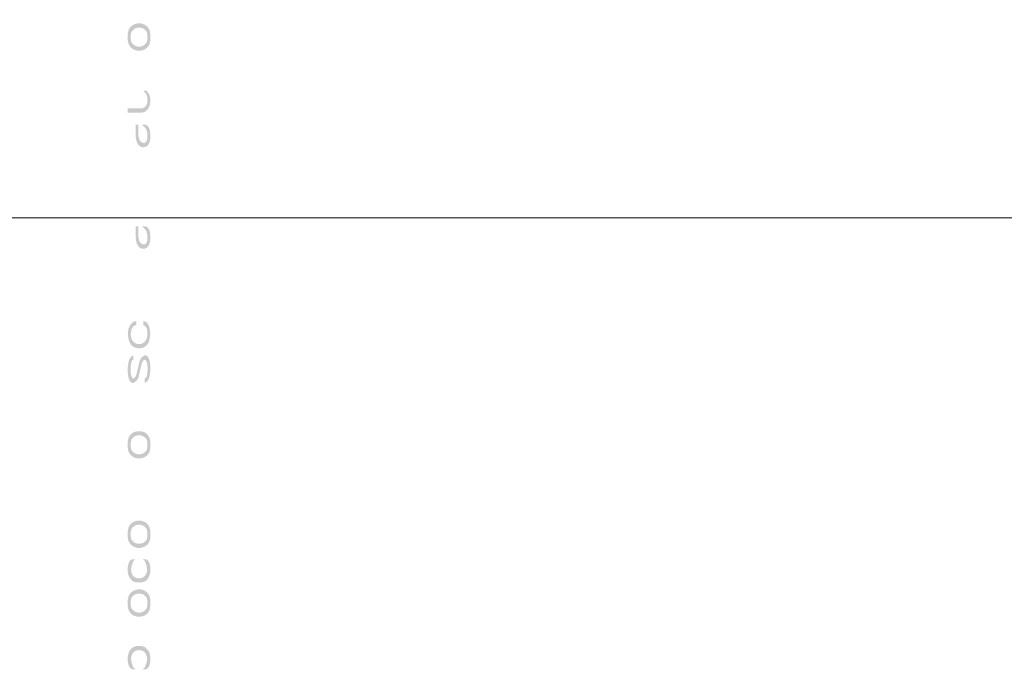
# Model space of a CAD drawing. Units: inches. Extents: x 21 to 939, y 9 to 1258.
# Drawn here: x 287 to 323, y 93 to 117 of the extents above; entities that cross this region are included whole.
import ezdxf

# ---------------------------------------------------------------- set-up
doc = ezdxf.new("R2010")
doc.units = ezdxf.units.IN
doc.header["$MEASUREMENT"] = 0
doc.layers.add('_U+30EC_U+30A4_U+30E4_U+30FC 1', color=7, linetype='Continuous')
doc.layers.add('図面枠', color=6, linetype='Continuous', lineweight=20)

msp = doc.modelspace()

# ---------------------------------------------------------------- hatches: boundary and pattern name
at = {"layer": '_U+30EC_U+30A4_U+30E4_U+30FC 1'}
h = msp.add_hatch(color=7, dxfattribs=at)
h.dxf.hatch_style = 2
edge = h.paths.add_edge_path()
edge.add_spline(control_points=[(292.1, 116), (292.1, 116), (292.075, 116.125), (292.075, 116.125), (291.935, 116.506), (291.297, 116.439), (291.282, 116), (291.282, 116), (291.282, 115.75), (291.282, 115.75), (291.282, 115.75), (291.386, 115.813), (291.386, 115.813), (291.386, 115.813), (291.386, 115.938), (291.386, 115.938), (291.386, 115.938), (291.412, 116.062), (291.412, 116.062), (291.412, 116.062), (291.463, 116.125), (291.463, 116.125), (291.463, 116.125), (291.539, 116.187), (291.539, 116.187), (291.539, 116.187), (291.64, 116.219), (291.64, 116.219), (291.64, 116.219), (291.742, 116.219), (291.742, 116.219), (291.742, 116.219), (291.844, 116.187), (291.844, 116.187), (291.844, 116.187), (291.922, 116.125), (291.922, 116.125), (291.922, 116.125), (291.973, 116.062), (291.973, 116.062), (291.973, 116.062), (291.998, 115.938), (291.998, 115.938), (291.998, 115.938), (292.1, 116), (292.1, 116)], knot_values=[0, 0, 0, 0, 0.352778, 0.352778, 0.352778, 0.705556, 0.705556, 0.705556, 1.058333, 1.058333, 1.058333, 1.411111, 1.411111, 1.411111, 1.763889, 1.763889, 1.763889, 2.116667, 2.116667, 2.116667, 2.469444, 2.469444, 2.469444, 2.822222, 2.822222, 2.822222, 3.175, 3.175, 3.175, 3.527778, 3.527778, 3.527778, 3.880556, 3.880556, 3.880556, 4.233333, 4.233333, 4.233333, 4.586111, 4.586111, 4.586111, 4.938889, 4.938889, 4.938889, 5.291667, 5.291667, 5.291667, 5.291667], degree=3, periodic=0)
edge.add_line((292.1, 116), (292.1, 116))
h = msp.add_hatch(color=7, dxfattribs=at)
h.dxf.hatch_style = 2
edge = h.paths.add_edge_path()
edge.add_spline(control_points=[(291.282, 115.75), (291.282, 115.75), (291.308, 115.625), (291.308, 115.625), (291.451, 115.245), (292.085, 115.308), (292.1, 115.75), (292.1, 115.75), (292.1, 116), (292.1, 116), (292.1, 116), (291.998, 115.937), (291.998, 115.937), (291.998, 115.937), (291.998, 115.812), (291.998, 115.812), (291.998, 115.812), (291.973, 115.687), (291.973, 115.687), (291.973, 115.687), (291.922, 115.625), (291.922, 115.625), (291.922, 115.625), (291.844, 115.562), (291.844, 115.562), (291.844, 115.562), (291.742, 115.531), (291.742, 115.531), (291.742, 115.531), (291.64, 115.531), (291.64, 115.531), (291.64, 115.531), (291.539, 115.562), (291.539, 115.562), (291.539, 115.562), (291.463, 115.625), (291.463, 115.625), (291.463, 115.625), (291.412, 115.687), (291.412, 115.687), (291.412, 115.687), (291.386, 115.812), (291.386, 115.812), (291.386, 115.812), (291.282, 115.75), (291.282, 115.75)], knot_values=[0, 0, 0, 0, 0.352778, 0.352778, 0.352778, 0.705556, 0.705556, 0.705556, 1.058333, 1.058333, 1.058333, 1.411111, 1.411111, 1.411111, 1.763889, 1.763889, 1.763889, 2.116667, 2.116667, 2.116667, 2.469444, 2.469444, 2.469444, 2.822222, 2.822222, 2.822222, 3.175, 3.175, 3.175, 3.527778, 3.527778, 3.527778, 3.880556, 3.880556, 3.880556, 4.233333, 4.233333, 4.233333, 4.586111, 4.586111, 4.586111, 4.938889, 4.938889, 4.938889, 5.291667, 5.291667, 5.291667, 5.291667], degree=3, periodic=0)
edge.add_line((291.282, 115.75), (291.282, 115.75))
h = msp.add_hatch(color=7, dxfattribs=at)
h.dxf.hatch_style = 2
edge = h.paths.add_edge_path()
edge.add_spline(control_points=[(291.282, 113.125), (291.282, 113.125), (291.793, 113.125), (291.793, 113.125), (292.099, 113.167), (292.166, 113.578), (292.049, 113.812), (292.049, 113.812), (291.948, 113.937), (291.948, 113.937), (291.948, 113.937), (291.844, 113.906), (291.844, 113.906), (291.844, 113.906), (291.922, 113.844), (291.922, 113.844), (291.922, 113.844), (291.973, 113.75), (291.973, 113.75), (291.973, 113.75), (291.998, 113.625), (291.998, 113.625), (291.998, 113.625), (291.998, 113.5), (291.998, 113.5), (291.998, 113.5), (291.948, 113.375), (291.948, 113.375), (291.948, 113.375), (291.871, 113.312), (291.871, 113.312), (291.871, 113.312), (291.793, 113.281), (291.793, 113.281), (291.793, 113.281), (291.282, 113.281), (291.282, 113.281), (291.282, 113.281), (291.282, 113.125), (291.282, 113.125)], knot_values=[0, 0, 0, 0, 0.352778, 0.352778, 0.352778, 0.705556, 0.705556, 0.705556, 1.058333, 1.058333, 1.058333, 1.411111, 1.411111, 1.411111, 1.763889, 1.763889, 1.763889, 2.116667, 2.116667, 2.116667, 2.469444, 2.469444, 2.469444, 2.822222, 2.822222, 2.822222, 3.175, 3.175, 3.175, 3.527778, 3.527778, 3.527778, 3.880556, 3.880556, 3.880556, 4.233333, 4.233333, 4.233333, 4.586111, 4.586111, 4.586111, 4.586111], degree=3, periodic=0)
edge.add_line((291.282, 113.125), (291.282, 113.125))
h = msp.add_hatch(color=7, dxfattribs=at)
h.dxf.hatch_style = 2
edge = h.paths.add_edge_path()
edge.add_spline(control_points=[(291.564, 112.687), (291.564, 112.687), (291.564, 112.312), (291.564, 112.312), (291.564, 112.312), (291.59, 112.125), (291.59, 112.125), (291.644, 111.935), (291.768, 111.806), (291.973, 111.906), (291.973, 111.906), (291.998, 111.937), (291.998, 111.937), (291.998, 111.937), (292.049, 112), (292.049, 112), (292.049, 112), (292.075, 112.062), (292.075, 112.062), (292.075, 112.062), (292.1, 112.187), (292.1, 112.187), (292.1, 112.187), (292.1, 112.375), (292.1, 112.375), (292.1, 112.375), (292.075, 112.531), (292.075, 112.531), (292.075, 112.531), (292.024, 112.625), (292.024, 112.625), (292.024, 112.625), (291.948, 112.687), (291.948, 112.687), (291.948, 112.687), (291.793, 112.687), (291.793, 112.687), (291.793, 112.687), (291.871, 112.625), (291.871, 112.625), (291.871, 112.625), (291.948, 112.531), (291.948, 112.531), (291.948, 112.531), (291.998, 112.375), (291.998, 112.375), (291.998, 112.375), (291.998, 112.187), (291.998, 112.187), (291.998, 112.187), (291.973, 112.125), (291.973, 112.125), (291.973, 112.125), (291.948, 112.062), (291.948, 112.062), (291.948, 112.062), (291.897, 112.031), (291.897, 112.031), (291.897, 112.031), (291.844, 112.031), (291.844, 112.031), (291.844, 112.031), (291.767, 112.062), (291.767, 112.062), (291.767, 112.062), (291.717, 112.125), (291.717, 112.125), (291.717, 112.125), (291.691, 112.187), (291.691, 112.187), (291.691, 112.187), (291.666, 112.312), (291.666, 112.312), (291.666, 112.312), (291.666, 112.687), (291.666, 112.687), (291.666, 112.687), (291.564, 112.687), (291.564, 112.687)], knot_values=[0, 0, 0, 0, 0.352778, 0.352778, 0.352778, 0.705556, 0.705556, 0.705556, 1.058333, 1.058333, 1.058333, 1.411111, 1.411111, 1.411111, 1.763889, 1.763889, 1.763889, 2.116667, 2.116667, 2.116667, 2.469444, 2.469444, 2.469444, 2.822222, 2.822222, 2.822222, 3.175, 3.175, 3.175, 3.527778, 3.527778, 3.527778, 3.880556, 3.880556, 3.880556, 4.233333, 4.233333, 4.233333, 4.586111, 4.586111, 4.586111, 4.938889, 4.938889, 4.938889, 5.291667, 5.291667, 5.291667, 5.644444, 5.644444, 5.644444, 5.997222, 5.997222, 5.997222, 6.35, 6.35, 6.35, 6.702778, 6.702778, 6.702778, 7.055556, 7.055556, 7.055556, 7.408333, 7.408333, 7.408333, 7.761111, 7.761111, 7.761111, 8.113889, 8.113889, 8.113889, 8.466667, 8.466667, 8.466667, 8.819444, 8.819444, 8.819444, 9.172222, 9.172222, 9.172222, 9.172222], degree=3, periodic=0)
edge.add_line((291.564, 112.687), (291.564, 112.687))
h = msp.add_hatch(color=7, dxfattribs=at)
h.dxf.hatch_style = 2
edge = h.paths.add_edge_path()
edge.add_spline(control_points=[(291.564, 109), (291.564, 109), (291.564, 108.625), (291.564, 108.625), (291.564, 108.625), (291.59, 108.437), (291.59, 108.437), (291.644, 108.247), (291.768, 108.119), (291.973, 108.218), (291.973, 108.218), (291.998, 108.25), (291.998, 108.25), (291.998, 108.25), (292.049, 108.312), (292.049, 108.312), (292.049, 108.312), (292.075, 108.375), (292.075, 108.375), (292.075, 108.375), (292.1, 108.5), (292.1, 108.5), (292.1, 108.5), (292.1, 108.687), (292.1, 108.687), (292.1, 108.687), (292.075, 108.844), (292.075, 108.844), (292.075, 108.844), (292.024, 108.937), (292.024, 108.937), (292.024, 108.937), (291.948, 109), (291.948, 109), (291.948, 109), (291.793, 109), (291.793, 109), (291.793, 109), (291.871, 108.937), (291.871, 108.937), (291.871, 108.937), (291.948, 108.844), (291.948, 108.844), (291.948, 108.844), (291.998, 108.687), (291.998, 108.687), (291.998, 108.687), (291.998, 108.5), (291.998, 108.5), (291.998, 108.5), (291.973, 108.437), (291.973, 108.437), (291.973, 108.437), (291.948, 108.375), (291.948, 108.375), (291.948, 108.375), (291.897, 108.344), (291.897, 108.344), (291.897, 108.344), (291.844, 108.344), (291.844, 108.344), (291.844, 108.344), (291.767, 108.375), (291.767, 108.375), (291.767, 108.375), (291.717, 108.437), (291.717, 108.437), (291.717, 108.437), (291.691, 108.5), (291.691, 108.5), (291.691, 108.5), (291.666, 108.625), (291.666, 108.625), (291.666, 108.625), (291.666, 109), (291.666, 109), (291.666, 109), (291.564, 109), (291.564, 109)], knot_values=[0, 0, 0, 0, 0.352778, 0.352778, 0.352778, 0.705556, 0.705556, 0.705556, 1.058333, 1.058333, 1.058333, 1.411111, 1.411111, 1.411111, 1.763889, 1.763889, 1.763889, 2.116667, 2.116667, 2.116667, 2.469444, 2.469444, 2.469444, 2.822222, 2.822222, 2.822222, 3.175, 3.175, 3.175, 3.527778, 3.527778, 3.527778, 3.880556, 3.880556, 3.880556, 4.233333, 4.233333, 4.233333, 4.586111, 4.586111, 4.586111, 4.938889, 4.938889, 4.938889, 5.291667, 5.291667, 5.291667, 5.644444, 5.644444, 5.644444, 5.997222, 5.997222, 5.997222, 6.35, 6.35, 6.35, 6.702778, 6.702778, 6.702778, 7.055556, 7.055556, 7.055556, 7.408333, 7.408333, 7.408333, 7.761111, 7.761111, 7.761111, 8.113889, 8.113889, 8.113889, 8.466667, 8.466667, 8.466667, 8.819444, 8.819444, 8.819444, 9.172222, 9.172222, 9.172222, 9.172222], degree=3, periodic=0)
edge.add_line((291.564, 109), (291.564, 109))
h = msp.add_hatch(color=7, dxfattribs=at)
h.dxf.hatch_style = 2
edge = h.paths.add_edge_path()
edge.add_spline(control_points=[(291.59, 105.562), (291.59, 105.562), (291.488, 105.531), (291.488, 105.531), (291.488, 105.531), (291.386, 105.438), (291.386, 105.438), (291.386, 105.438), (291.308, 105.281), (291.308, 105.281), (291.308, 105.281), (291.282, 105.094), (291.282, 105.094), (291.282, 105.094), (291.308, 104.906), (291.308, 104.906), (291.308, 104.906), (291.333, 104.813), (291.333, 104.813), (291.333, 104.813), (291.386, 104.719), (291.386, 104.719), (291.386, 104.719), (291.437, 104.656), (291.437, 104.656), (291.437, 104.656), (291.539, 104.594), (291.539, 104.594), (291.539, 104.594), (291.691, 104.562), (291.691, 104.562), (291.691, 104.562), (291.844, 104.594), (291.844, 104.594), (291.844, 104.594), (291.948, 104.656), (291.948, 104.656), (291.948, 104.656), (291.998, 104.719), (291.998, 104.719), (291.998, 104.719), (292.049, 104.813), (292.049, 104.813), (292.049, 104.813), (292.075, 104.906), (292.075, 104.906), (292.075, 104.906), (292.1, 105.094), (292.1, 105.094), (292.1, 105.094), (292.075, 105.313), (292.075, 105.313), (292.075, 105.313), (292.024, 105.438), (292.024, 105.438), (292.024, 105.438), (291.948, 105.531), (291.948, 105.531), (291.948, 105.531), (291.844, 105.562), (291.844, 105.562), (291.844, 105.562), (291.844, 105.406), (291.844, 105.406), (291.844, 105.406), (291.922, 105.375), (291.922, 105.375), (291.922, 105.375), (291.973, 105.281), (291.973, 105.281), (292.035, 105.061), (291.996, 104.785), (291.742, 104.719), (291.742, 104.719), (291.64, 104.719), (291.64, 104.719), (291.64, 104.719), (291.564, 104.75), (291.564, 104.75), (291.564, 104.75), (291.513, 104.781), (291.513, 104.781), (291.513, 104.781), (291.437, 104.875), (291.437, 104.875), (291.437, 104.875), (291.412, 104.938), (291.412, 104.938), (291.412, 104.938), (291.386, 105.063), (291.386, 105.063), (291.386, 105.063), (291.412, 105.25), (291.412, 105.25), (291.412, 105.25), (291.463, 105.344), (291.463, 105.344), (291.463, 105.344), (291.539, 105.406), (291.539, 105.406), (291.539, 105.406), (291.59, 105.406), (291.59, 105.406), (291.59, 105.406), (291.59, 105.562), (291.59, 105.562)], knot_values=[0, 0, 0, 0, 0.352778, 0.352778, 0.352778, 0.705556, 0.705556, 0.705556, 1.058333, 1.058333, 1.058333, 1.411111, 1.411111, 1.411111, 1.763889, 1.763889, 1.763889, 2.116667, 2.116667, 2.116667, 2.469444, 2.469444, 2.469444, 2.822222, 2.822222, 2.822222, 3.175, 3.175, 3.175, 3.527778, 3.527778, 3.527778, 3.880556, 3.880556, 3.880556, 4.233333, 4.233333, 4.233333, 4.586111, 4.586111, 4.586111, 4.938889, 4.938889, 4.938889, 5.291667, 5.291667, 5.291667, 5.644444, 5.644444, 5.644444, 5.997222, 5.997222, 5.997222, 6.35, 6.35, 6.35, 6.702778, 6.702778, 6.702778, 7.055556, 7.055556, 7.055556, 7.408333, 7.408333, 7.408333, 7.761111, 7.761111, 7.761111, 8.113889, 8.113889, 8.113889, 8.466667, 8.466667, 8.466667, 8.819444, 8.819444, 8.819444, 9.172222, 9.172222, 9.172222, 9.525, 9.525, 9.525, 9.877778, 9.877778, 9.877778, 10.230556, 10.230556, 10.230556, 10.583333, 10.583333, 10.583333, 10.936111, 10.936111, 10.936111, 11.288889, 11.288889, 11.288889, 11.641667, 11.641667, 11.641667, 11.994444, 11.994444, 11.994444, 12.347222, 12.347222, 12.347222, 12.347222], degree=3, periodic=0)
edge.add_line((291.59, 105.562), (291.59, 105.562))
h = msp.add_hatch(color=7, dxfattribs=at)
h.dxf.hatch_style = 2
edge = h.paths.add_edge_path()
edge.add_spline(control_points=[(291.488, 104.313), (291.488, 104.313), (291.386, 104.25), (291.386, 104.25), (291.386, 104.25), (291.333, 104.156), (291.333, 104.156), (291.333, 104.156), (291.308, 104.063), (291.308, 104.063), (291.308, 104.063), (291.282, 103.875), (291.282, 103.875), (291.282, 103.875), (291.282, 103.687), (291.282, 103.687), (291.282, 103.687), (291.308, 103.5), (291.308, 103.5), (291.308, 103.5), (291.358, 103.375), (291.358, 103.375), (291.358, 103.375), (291.437, 103.312), (291.437, 103.312), (291.437, 103.312), (291.488, 103.312), (291.488, 103.312), (291.488, 103.312), (291.59, 103.375), (291.59, 103.375), (291.59, 103.375), (291.666, 103.5), (291.666, 103.5), (291.666, 103.5), (291.793, 104.031), (291.793, 104.031), (291.793, 104.031), (291.844, 104.125), (291.844, 104.125), (291.844, 104.125), (291.897, 104.156), (291.897, 104.156), (291.897, 104.156), (291.948, 104.125), (291.948, 104.125), (292.026, 103.996), (292.014, 103.62), (291.948, 103.5), (291.948, 103.5), (291.897, 103.469), (291.897, 103.469), (291.897, 103.469), (291.897, 103.312), (291.897, 103.312), (291.897, 103.312), (291.998, 103.375), (291.998, 103.375), (291.998, 103.375), (292.049, 103.469), (292.049, 103.469), (292.049, 103.469), (292.075, 103.562), (292.075, 103.562), (292.075, 103.562), (292.1, 103.75), (292.1, 103.75), (292.1, 103.75), (292.1, 103.937), (292.1, 103.937), (292.1, 103.937), (292.075, 104.125), (292.075, 104.125), (292.075, 104.125), (292.024, 104.25), (292.024, 104.25), (292.024, 104.25), (291.948, 104.313), (291.948, 104.313), (291.948, 104.313), (291.897, 104.313), (291.897, 104.313), (291.897, 104.313), (291.793, 104.25), (291.793, 104.25), (291.793, 104.25), (291.717, 104.125), (291.717, 104.125), (291.717, 104.125), (291.59, 103.594), (291.59, 103.594), (291.59, 103.594), (291.539, 103.5), (291.539, 103.5), (291.539, 103.5), (291.488, 103.469), (291.488, 103.469), (291.488, 103.469), (291.437, 103.5), (291.437, 103.5), (291.358, 103.629), (291.371, 104.005), (291.437, 104.125), (291.437, 104.125), (291.488, 104.156), (291.488, 104.156), (291.488, 104.156), (291.488, 104.313), (291.488, 104.313)], knot_values=[0, 0, 0, 0, 0.352778, 0.352778, 0.352778, 0.705556, 0.705556, 0.705556, 1.058333, 1.058333, 1.058333, 1.411111, 1.411111, 1.411111, 1.763889, 1.763889, 1.763889, 2.116667, 2.116667, 2.116667, 2.469444, 2.469444, 2.469444, 2.822222, 2.822222, 2.822222, 3.175, 3.175, 3.175, 3.527778, 3.527778, 3.527778, 3.880556, 3.880556, 3.880556, 4.233333, 4.233333, 4.233333, 4.586111, 4.586111, 4.586111, 4.938889, 4.938889, 4.938889, 5.291667, 5.291667, 5.291667, 5.644444, 5.644444, 5.644444, 5.997222, 5.997222, 5.997222, 6.35, 6.35, 6.35, 6.702778, 6.702778, 6.702778, 7.055556, 7.055556, 7.055556, 7.408333, 7.408333, 7.408333, 7.761111, 7.761111, 7.761111, 8.113889, 8.113889, 8.113889, 8.466667, 8.466667, 8.466667, 8.819444, 8.819444, 8.819444, 9.172222, 9.172222, 9.172222, 9.525, 9.525, 9.525, 9.877778, 9.877778, 9.877778, 10.230556, 10.230556, 10.230556, 10.583333, 10.583333, 10.583333, 10.936111, 10.936111, 10.936111, 11.288889, 11.288889, 11.288889, 11.641667, 11.641667, 11.641667, 11.994444, 11.994444, 11.994444, 12.347222, 12.347222, 12.347222, 12.7, 12.7, 12.7, 12.7], degree=3, periodic=0)
edge.add_line((291.488, 104.313), (291.488, 104.313))
h = msp.add_hatch(color=7, dxfattribs=at)
h.dxf.hatch_style = 2
edge = h.paths.add_edge_path()
edge.add_spline(control_points=[(292.1, 101.188), (292.1, 101.188), (292.075, 101.312), (292.075, 101.312), (291.935, 101.693), (291.297, 101.627), (291.282, 101.188), (291.282, 101.188), (291.282, 100.938), (291.282, 100.938), (291.282, 100.938), (291.386, 101), (291.386, 101), (291.386, 101), (291.386, 101.125), (291.386, 101.125), (291.386, 101.125), (291.412, 101.25), (291.412, 101.25), (291.412, 101.25), (291.463, 101.312), (291.463, 101.312), (291.463, 101.312), (291.539, 101.375), (291.539, 101.375), (291.539, 101.375), (291.64, 101.406), (291.64, 101.406), (291.64, 101.406), (291.742, 101.406), (291.742, 101.406), (291.742, 101.406), (291.844, 101.375), (291.844, 101.375), (291.844, 101.375), (291.922, 101.312), (291.922, 101.312), (291.922, 101.312), (291.973, 101.25), (291.973, 101.25), (291.973, 101.25), (291.998, 101.125), (291.998, 101.125), (291.998, 101.125), (292.1, 101.188), (292.1, 101.188)], knot_values=[0, 0, 0, 0, 0.352778, 0.352778, 0.352778, 0.705556, 0.705556, 0.705556, 1.058333, 1.058333, 1.058333, 1.411111, 1.411111, 1.411111, 1.763889, 1.763889, 1.763889, 2.116667, 2.116667, 2.116667, 2.469444, 2.469444, 2.469444, 2.822222, 2.822222, 2.822222, 3.175, 3.175, 3.175, 3.527778, 3.527778, 3.527778, 3.880556, 3.880556, 3.880556, 4.233333, 4.233333, 4.233333, 4.586111, 4.586111, 4.586111, 4.938889, 4.938889, 4.938889, 5.291667, 5.291667, 5.291667, 5.291667], degree=3, periodic=0)
edge.add_line((292.1, 101.188), (292.1, 101.188))
h = msp.add_hatch(color=7, dxfattribs=at)
h.dxf.hatch_style = 2
edge = h.paths.add_edge_path()
edge.add_spline(control_points=[(291.282, 100.937), (291.282, 100.937), (291.308, 100.813), (291.308, 100.813), (291.451, 100.433), (292.085, 100.496), (292.1, 100.937), (292.1, 100.937), (292.1, 101.187), (292.1, 101.187), (292.1, 101.187), (291.998, 101.125), (291.998, 101.125), (291.998, 101.125), (291.998, 101), (291.998, 101), (291.998, 101), (291.973, 100.875), (291.973, 100.875), (291.973, 100.875), (291.922, 100.813), (291.922, 100.813), (291.922, 100.813), (291.844, 100.75), (291.844, 100.75), (291.844, 100.75), (291.742, 100.719), (291.742, 100.719), (291.742, 100.719), (291.64, 100.719), (291.64, 100.719), (291.64, 100.719), (291.539, 100.75), (291.539, 100.75), (291.539, 100.75), (291.463, 100.813), (291.463, 100.813), (291.463, 100.813), (291.412, 100.875), (291.412, 100.875), (291.412, 100.875), (291.386, 101), (291.386, 101), (291.386, 101), (291.282, 100.937), (291.282, 100.937)], knot_values=[0, 0, 0, 0, 0.352778, 0.352778, 0.352778, 0.705556, 0.705556, 0.705556, 1.058333, 1.058333, 1.058333, 1.411111, 1.411111, 1.411111, 1.763889, 1.763889, 1.763889, 2.116667, 2.116667, 2.116667, 2.469444, 2.469444, 2.469444, 2.822222, 2.822222, 2.822222, 3.175, 3.175, 3.175, 3.527778, 3.527778, 3.527778, 3.880556, 3.880556, 3.880556, 4.233333, 4.233333, 4.233333, 4.586111, 4.586111, 4.586111, 4.938889, 4.938889, 4.938889, 5.291667, 5.291667, 5.291667, 5.291667], degree=3, periodic=0)
edge.add_line((291.282, 100.937), (291.282, 100.937))
h = msp.add_hatch(color=7, dxfattribs=at)
h.dxf.hatch_style = 2
edge = h.paths.add_edge_path()
edge.add_spline(control_points=[(292.1, 97.937), (292.1, 97.937), (292.075, 98.062), (292.075, 98.062), (291.935, 98.443), (291.297, 98.377), (291.282, 97.937), (291.282, 97.937), (291.282, 97.687), (291.282, 97.687), (291.282, 97.687), (291.386, 97.75), (291.386, 97.75), (291.386, 97.75), (291.386, 97.875), (291.386, 97.875), (291.386, 97.875), (291.412, 98), (291.412, 98), (291.412, 98), (291.463, 98.062), (291.463, 98.062), (291.463, 98.062), (291.539, 98.125), (291.539, 98.125), (291.539, 98.125), (291.64, 98.156), (291.64, 98.156), (291.64, 98.156), (291.742, 98.156), (291.742, 98.156), (291.742, 98.156), (291.844, 98.125), (291.844, 98.125), (291.844, 98.125), (291.922, 98.062), (291.922, 98.062), (291.922, 98.062), (291.973, 98), (291.973, 98), (291.973, 98), (291.998, 97.875), (291.998, 97.875), (291.998, 97.875), (292.1, 97.937), (292.1, 97.937)], knot_values=[0, 0, 0, 0, 0.352778, 0.352778, 0.352778, 0.705556, 0.705556, 0.705556, 1.058333, 1.058333, 1.058333, 1.411111, 1.411111, 1.411111, 1.763889, 1.763889, 1.763889, 2.116667, 2.116667, 2.116667, 2.469444, 2.469444, 2.469444, 2.822222, 2.822222, 2.822222, 3.175, 3.175, 3.175, 3.527778, 3.527778, 3.527778, 3.880556, 3.880556, 3.880556, 4.233333, 4.233333, 4.233333, 4.586111, 4.586111, 4.586111, 4.938889, 4.938889, 4.938889, 5.291667, 5.291667, 5.291667, 5.291667], degree=3, periodic=0)
edge.add_line((292.1, 97.937), (292.1, 97.937))
h = msp.add_hatch(color=7, dxfattribs=at)
h.dxf.hatch_style = 2
edge = h.paths.add_edge_path()
edge.add_spline(control_points=[(291.282, 97.687), (291.282, 97.687), (291.308, 97.562), (291.308, 97.562), (291.452, 97.183), (292.085, 97.246), (292.1, 97.687), (292.1, 97.687), (292.1, 97.937), (292.1, 97.937), (292.1, 97.937), (291.998, 97.875), (291.998, 97.875), (291.998, 97.875), (291.998, 97.75), (291.998, 97.75), (291.998, 97.75), (291.973, 97.625), (291.973, 97.625), (291.973, 97.625), (291.922, 97.562), (291.922, 97.562), (291.922, 97.562), (291.844, 97.5), (291.844, 97.5), (291.844, 97.5), (291.742, 97.469), (291.742, 97.469), (291.742, 97.469), (291.64, 97.469), (291.64, 97.469), (291.64, 97.469), (291.539, 97.5), (291.539, 97.5), (291.539, 97.5), (291.463, 97.562), (291.463, 97.562), (291.463, 97.562), (291.412, 97.625), (291.412, 97.625), (291.412, 97.625), (291.386, 97.75), (291.386, 97.75), (291.386, 97.75), (291.282, 97.687), (291.282, 97.687)], knot_values=[0, 0, 0, 0, 0.352778, 0.352778, 0.352778, 0.705556, 0.705556, 0.705556, 1.058333, 1.058333, 1.058333, 1.411111, 1.411111, 1.411111, 1.763889, 1.763889, 1.763889, 2.116667, 2.116667, 2.116667, 2.469444, 2.469444, 2.469444, 2.822222, 2.822222, 2.822222, 3.175, 3.175, 3.175, 3.527778, 3.527778, 3.527778, 3.880556, 3.880556, 3.880556, 4.233333, 4.233333, 4.233333, 4.586111, 4.586111, 4.586111, 4.938889, 4.938889, 4.938889, 5.291667, 5.291667, 5.291667, 5.291667], degree=3, periodic=0)
edge.add_line((291.282, 97.687), (291.282, 97.687))
h = msp.add_hatch(color=7, dxfattribs=at)
h.dxf.hatch_style = 2
edge = h.paths.add_edge_path()
edge.add_spline(control_points=[(291.437, 96.906), (291.437, 96.906), (291.564, 96.906), (291.564, 96.906), (291.564, 96.906), (291.488, 96.844), (291.488, 96.844), (291.071, 95.989), (292.311, 96.002), (291.897, 96.844), (291.897, 96.844), (291.818, 96.906), (291.818, 96.906), (291.818, 96.906), (291.948, 96.906), (291.948, 96.906), (291.948, 96.906), (291.998, 96.875), (291.998, 96.875), (292.174, 96.698), (292.138, 96.211), (291.897, 96.094), (291.897, 96.094), (291.793, 96.062), (291.793, 96.062), (291.793, 96.062), (291.59, 96.062), (291.59, 96.062), (291.258, 96.116), (291.22, 96.564), (291.333, 96.812), (291.333, 96.812), (291.386, 96.875), (291.386, 96.875), (291.386, 96.875), (291.437, 96.906), (291.437, 96.906)], knot_values=[0, 0, 0, 0, 0.352778, 0.352778, 0.352778, 0.705556, 0.705556, 0.705556, 1.058333, 1.058333, 1.058333, 1.411111, 1.411111, 1.411111, 1.763889, 1.763889, 1.763889, 2.116667, 2.116667, 2.116667, 2.469444, 2.469444, 2.469444, 2.822222, 2.822222, 2.822222, 3.175, 3.175, 3.175, 3.527778, 3.527778, 3.527778, 3.880556, 3.880556, 3.880556, 4.233333, 4.233333, 4.233333, 4.233333], degree=3, periodic=0)
edge.add_line((291.437, 96.906), (291.437, 96.906))
h = msp.add_hatch(color=7, dxfattribs=at)
h.dxf.hatch_style = 2
edge = h.paths.add_edge_path()
edge.add_spline(control_points=[(292.1, 95.437), (292.1, 95.437), (292.075, 95.562), (292.075, 95.562), (291.935, 95.944), (291.298, 95.877), (291.282, 95.437), (291.282, 95.437), (291.282, 95.188), (291.282, 95.188), (291.282, 95.188), (291.386, 95.25), (291.386, 95.25), (291.386, 95.25), (291.386, 95.375), (291.386, 95.375), (291.386, 95.375), (291.412, 95.5), (291.412, 95.5), (291.412, 95.5), (291.463, 95.562), (291.463, 95.562), (291.463, 95.562), (291.539, 95.625), (291.539, 95.625), (291.539, 95.625), (291.64, 95.656), (291.64, 95.656), (291.64, 95.656), (291.742, 95.656), (291.742, 95.656), (291.742, 95.656), (291.844, 95.625), (291.844, 95.625), (291.844, 95.625), (291.922, 95.562), (291.922, 95.562), (291.922, 95.562), (291.973, 95.5), (291.973, 95.5), (291.973, 95.5), (291.998, 95.375), (291.998, 95.375), (291.998, 95.375), (292.1, 95.437), (292.1, 95.437)], knot_values=[0, 0, 0, 0, 0.352778, 0.352778, 0.352778, 0.705556, 0.705556, 0.705556, 1.058333, 1.058333, 1.058333, 1.411111, 1.411111, 1.411111, 1.763889, 1.763889, 1.763889, 2.116667, 2.116667, 2.116667, 2.469444, 2.469444, 2.469444, 2.822222, 2.822222, 2.822222, 3.175, 3.175, 3.175, 3.527778, 3.527778, 3.527778, 3.880556, 3.880556, 3.880556, 4.233333, 4.233333, 4.233333, 4.586111, 4.586111, 4.586111, 4.938889, 4.938889, 4.938889, 5.291667, 5.291667, 5.291667, 5.291667], degree=3, periodic=0)
edge.add_line((292.1, 95.437), (292.1, 95.437))
h = msp.add_hatch(color=7, dxfattribs=at)
h.dxf.hatch_style = 2
edge = h.paths.add_edge_path()
edge.add_spline(control_points=[(291.282, 95.188), (291.282, 95.188), (291.308, 95.063), (291.308, 95.063), (291.452, 94.683), (292.085, 94.746), (292.1, 95.188), (292.1, 95.188), (292.1, 95.437), (292.1, 95.437), (292.1, 95.437), (291.998, 95.375), (291.998, 95.375), (291.998, 95.375), (291.998, 95.25), (291.998, 95.25), (291.998, 95.25), (291.973, 95.125), (291.973, 95.125), (291.973, 95.125), (291.922, 95.063), (291.922, 95.063), (291.922, 95.063), (291.844, 95), (291.844, 95), (291.844, 95), (291.742, 94.969), (291.742, 94.969), (291.742, 94.969), (291.64, 94.969), (291.64, 94.969), (291.64, 94.969), (291.539, 95), (291.539, 95), (291.539, 95), (291.463, 95.063), (291.463, 95.063), (291.463, 95.063), (291.412, 95.125), (291.412, 95.125), (291.412, 95.125), (291.386, 95.25), (291.386, 95.25), (291.386, 95.25), (291.282, 95.188), (291.282, 95.188)], knot_values=[0, 0, 0, 0, 0.352778, 0.352778, 0.352778, 0.705556, 0.705556, 0.705556, 1.058333, 1.058333, 1.058333, 1.411111, 1.411111, 1.411111, 1.763889, 1.763889, 1.763889, 2.116667, 2.116667, 2.116667, 2.469444, 2.469444, 2.469444, 2.822222, 2.822222, 2.822222, 3.175, 3.175, 3.175, 3.527778, 3.527778, 3.527778, 3.880556, 3.880556, 3.880556, 4.233333, 4.233333, 4.233333, 4.586111, 4.586111, 4.586111, 4.938889, 4.938889, 4.938889, 5.291667, 5.291667, 5.291667, 5.291667], degree=3, periodic=0)
edge.add_line((291.282, 95.188), (291.282, 95.188))
h = msp.add_hatch(color=7, dxfattribs=at)
h.dxf.hatch_style = 2
edge = h.paths.add_edge_path()
edge.add_spline(control_points=[(291.437, 92.906), (291.437, 92.906), (291.564, 92.906), (291.564, 92.906), (291.564, 92.906), (291.488, 92.969), (291.488, 92.969), (291.071, 93.824), (292.311, 93.81), (291.897, 92.969), (291.897, 92.969), (291.818, 92.906), (291.818, 92.906), (291.818, 92.906), (291.948, 92.906), (291.948, 92.906), (291.948, 92.906), (291.998, 92.938), (291.998, 92.938), (291.998, 92.938), (292.049, 93), (292.049, 93), (292.049, 93), (292.075, 93.063), (292.075, 93.063), (292.075, 93.063), (292.1, 93.188), (292.1, 93.188), (292.1, 93.188), (292.1, 93.375), (292.1, 93.375), (292.1, 93.375), (292.075, 93.5), (292.075, 93.5), (292.075, 93.5), (292.024, 93.594), (292.024, 93.594), (292.024, 93.594), (291.897, 93.719), (291.897, 93.719), (291.897, 93.719), (291.793, 93.75), (291.793, 93.75), (291.793, 93.75), (291.59, 93.75), (291.59, 93.75), (291.258, 93.697), (291.22, 93.249), (291.333, 93), (291.333, 93), (291.386, 92.938), (291.386, 92.938), (291.386, 92.938), (291.437, 92.906), (291.437, 92.906)], knot_values=[0, 0, 0, 0, 0.352778, 0.352778, 0.352778, 0.705556, 0.705556, 0.705556, 1.058333, 1.058333, 1.058333, 1.411111, 1.411111, 1.411111, 1.763889, 1.763889, 1.763889, 2.116667, 2.116667, 2.116667, 2.469444, 2.469444, 2.469444, 2.822222, 2.822222, 2.822222, 3.175, 3.175, 3.175, 3.527778, 3.527778, 3.527778, 3.880556, 3.880556, 3.880556, 4.233333, 4.233333, 4.233333, 4.586111, 4.586111, 4.586111, 4.938889, 4.938889, 4.938889, 5.291667, 5.291667, 5.291667, 5.644444, 5.644444, 5.644444, 5.997222, 5.997222, 5.997222, 6.35, 6.35, 6.35, 6.35], degree=3, periodic=0)
edge.add_line((291.437, 92.906), (291.437, 92.906))

# ---------------------------------------------------------------- linework, layer by layer
at = {"layer": '図面枠', "linetype": 'Continuous'}
msp.add_line((903.971, 109.305), (134.185, 109.305), dxfattribs=at)

doc.saveas('drawing.dxf')
